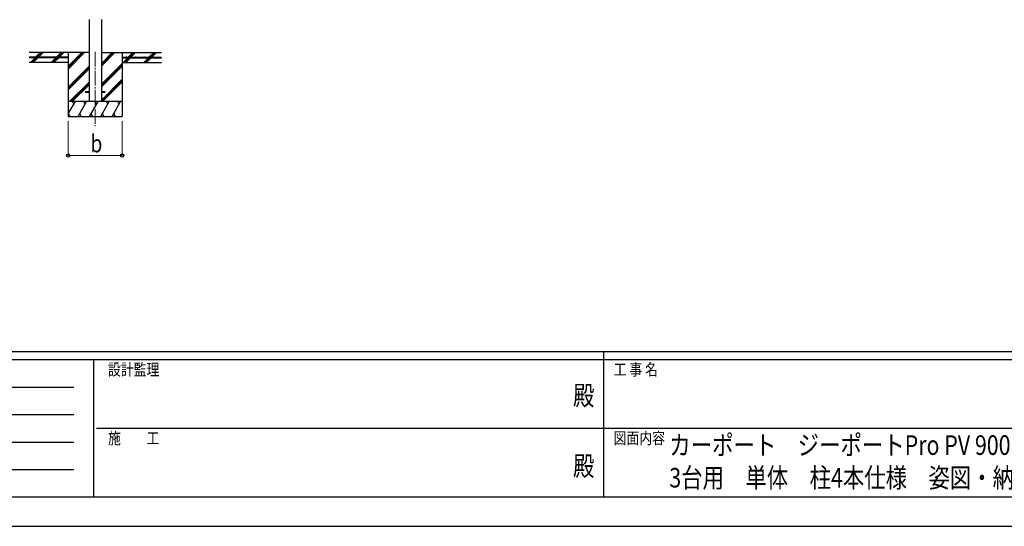
# Model space of a CAD drawing. Units: millimetres. Extents: x 0 to 33640, y 0 to 23760.
# Drawn here: x 10846 to 20890, y 0 to 5171 of the extents above; entities that cross this region are included whole.
import ezdxf
from ezdxf.enums import TextEntityAlignment as Align

# ---------------------------------------------------------------- set-up
doc = ezdxf.new("R2010")
doc.units = ezdxf.units.MM
doc.header["$PDMODE"] = 64
doc.header["$PDSIZE"] = 0.05
doc.linetypes.add('YCENTER_1', pattern=[13, 10, -1, 1, -1])
for name, color, linetype, lineweight in [('USER1', 3, 'Continuous', 13), ('YKK_12', 2, 'Continuous', 13), ('YKK_13', 4, 'Continuous', 30), ('YKK_A1', 4, 'Continuous', 30), ('YKK_D', 6, 'Continuous', 13), ('YKK_ZWAK', 7, 'Continuous', 30)]:
    doc.layers.add(name, color=color, linetype=linetype, lineweight=lineweight)
doc.styles.add('text-b', font='extslim2.shx', dxfattribs={"width": 0.8, "bigfont": 'extfont2.shx'})

msp = doc.modelspace()

# ---------------------------------------------------------------- linework, layer by layer
at = {"layer": 'YKK_12', "linetype": 'YCENTER_1', "ltscale": 15}
msp.add_line((11616, 4843), (11616, 4084), dxfattribs=at)
at = {"layer": 'YKK_13', "ltscale": 20}
for p, q in [((11516, 4439), (11516, 4430)), ((11516, 4439), (11554, 4439)), ((11516, 4430), (11554, 4430)), ((11679, 4439), (11716, 4439)), ((11679, 4430), (11716, 4430)), ((11716, 4439), (11716, 4430))]:
    msp.add_line(p, q, dxfattribs=at)
at = {"layer": 'YKK_A1', "ltscale": 20}
for p, q in [((11554, 5171), (11554, 4334)), ((11679, 5171), (11679, 4334))]:
    msp.add_line(p, q, dxfattribs=at)
at = {"layer": 'YKK_A1'}
for p, q in [((11554, 4834), (10941, 4834)), ((11008, 4787), (11056, 4834)), ((11027, 4792), (11070, 4834)), ((11037, 4787), (11084, 4834)), ((11220, 4787), (11268, 4834)), ((11235, 4787), (11282, 4834)), ((11249, 4787), (11296, 4834)), ((11341, 4834), (11341, 4184)), ((11341, 4667), (11508, 4834)), ((11341, 4681), (11494, 4834)), ((11341, 4696), (11480, 4834)), ((11679, 4696), (11817, 4834)), ((11679, 4711), (11803, 4834)), ((11679, 4725), (11788, 4834)), ((11679, 4834), (12291, 4834)), ((11891, 4834), (11891, 4184)), ((11953, 4787), (12001, 4834)), ((11967, 4787), (12015, 4834)), ((11981, 4787), (12029, 4834)), ((12165, 4787), (12213, 4834)), ((12179, 4787), (12227, 4834)), ((12193, 4787), (12241, 4834)), ((11341, 4787), (10941, 4787)), ((11341, 4782), (10941, 4782)), ((10956, 4734), (11003, 4782)), ((10970, 4734), (11017, 4782)), ((10984, 4734), (11032, 4782)), ((11022, 4787), (11024, 4788)), ((11169, 4736), (11215, 4782)), ((11182, 4734), (11230, 4782)), ((11196, 4734), (11244, 4782)), ((11341, 4787), (11341, 4782)), ((11679, 4513), (11891, 4725)), ((11891, 4787), (12291, 4787)), ((11891, 4787), (11891, 4782)), ((11891, 4782), (12291, 4782)), ((11901, 4734), (11948, 4782)), ((11915, 4734), (11962, 4782)), ((11929, 4734), (11976, 4782)), ((12113, 4734), (12160, 4782)), ((12127, 4734), (12174, 4782)), ((12141, 4734), (12188, 4782)), ((11341, 4483), (11554, 4696)), ((11341, 4469), (11554, 4682)), ((11341, 4455), (11554, 4668)), ((11679, 4498), (11891, 4711)), ((11679, 4484), (11891, 4697)), ((11354, 4334), (11554, 4534)), ((11679, 4350), (11891, 4563)), ((11679, 4336), (11891, 4549)), ((11691, 4334), (11891, 4535)), ((11368, 4334), (11554, 4520)), ((11383, 4334), (11554, 4506)), ((11891, 4334), (11341, 4334)), ((11341, 4209), (11414, 4334)), ((11399, 4308), (11384, 4334)), ((11443, 4184), (11529, 4334)), ((11514, 4308), (11499, 4334)), ((11558, 4184), (11645, 4334)), ((11630, 4308), (11615, 4334)), ((11674, 4184), (11760, 4334)), ((11745, 4308), (11730, 4334)), ((11789, 4184), (11876, 4334)), ((11861, 4308), (11846, 4334)), ((11341, 4184), (11891, 4184)), ((11342, 4210), (11357, 4184)), ((11458, 4210), (11473, 4184)), ((11573, 4210), (11588, 4184)), ((11689, 4210), (11704, 4184)), ((11804, 4210), (11819, 4184))]:
    msp.add_line(p, q, dxfattribs=at)
at = {"layer": 'YKK_A1', "linetype": 'Continuous', "ltscale": 25}
for p, q in [((11341, 4734), (10941, 4734)), ((11891, 4734), (12291, 4734))]:
    msp.add_line(p, q, dxfattribs=at)
at = {"layer": 'YKK_A1'}
for centre in [(11026, 4789), (11116, 4789), (11206, 4789), (11296, 4789), (11936, 4789), (12026, 4789), (12116, 4789), (12206, 4789)]:
    msp.add_circle(centre, 2.5, dxfattribs=at)
at = {"layer": 'YKK_D'}
for p, q in [((11341, 4134), (11341, 3783)), ((11891, 4134), (11891, 3783)), ((11341, 3784), (11891, 3784))]:
    msp.add_line(p, q, dxfattribs=at)
at = {"layer": 'YKK_D', "linetype": 'ByBlock', "lineweight": -2}
for centre in [(11341, 3784), (11891, 3784)]:
    msp.add_circle(centre, 17, dxfattribs=at)
at = {"layer": 'YKK_ZWAK'}
for p, q in [((32400, 1780), (1200, 1780)), ((16800, 1780), (16800, 300)), ((11600, 1700), (1200, 1700)), ((11600, 1700), (11600, 300)), ((16800, 1700), (11600, 1700)), ((22000, 1700), (16800, 1700)), ((1370, 1420), (11400, 1420)), ((1370, 1140), (11400, 1140)), ((11630, 1000), (16800, 1000)), ((16800, 1000), (22000, 1000)), ((1370, 860), (11400, 860)), ((1370, 580), (11400, 580)), ((1200, 300), (11600, 300)), ((11600, 300), (16800, 300)), ((16800, 300), (22000, 300)), ((0, 0), (33640, 0))]:
    msp.add_line(p, q, dxfattribs=at)
msp.add_point((16800, 300), dxfattribs=at)

# ---------------------------------------------------------------- texts
at = {"layer": 'USER1', "style": 'text-b', "width": 0.8}
for s, p in [('カーポート\u3000ジーポートPro PV 900タイプ\u3000', (17473, 729)), ('3台用\u3000単体\u3000柱4本仕様\u3000姿図・納まり図', (17473, 396))]:
    msp.add_text(s, height=200, dxfattribs=at).set_placement(p)
at = {"layer": 'YKK_D', "style": 'text-b', "width": 0.8}
msp.add_text('b', height=180, dxfattribs=at).set_placement((11568, 3816))
at = {"layer": 'YKK_ZWAK', "style": 'text-b', "width": 0.8}
for s, p in [('設計監理', (11747, 1540)), ('工 事 名', (16905, 1540)), ('施\u3000\u3000工', (11747, 840)), ('図面内容', (16905, 840))]:
    msp.add_text(s, height=120, dxfattribs=at).set_placement(p)
for p in [(16600, 1310), (16600, 590)]:
    msp.add_text('殿', height=200, dxfattribs=at).set_placement(p, align=Align.MIDDLE)

doc.saveas('drawing.dxf')
